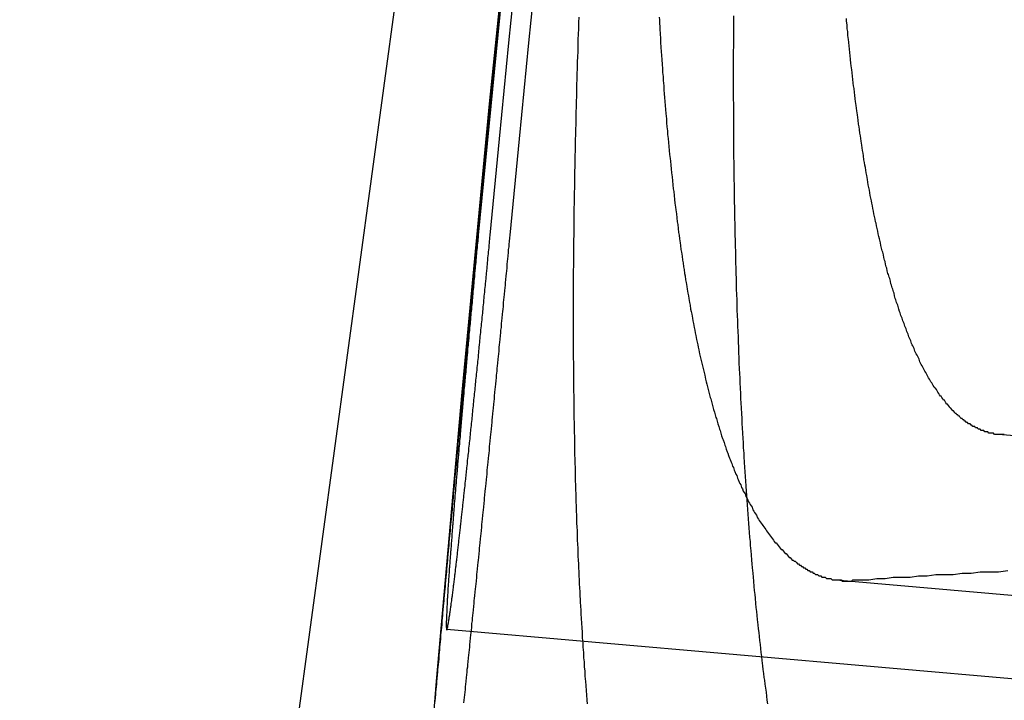
# Model space of a CAD drawing. Extents: x -58 to 285, y -226 to 2000.
# Drawn here: x 259 to 260, y 630 to 631 of the extents above; entities that cross this region are included whole.
import ezdxf

# ---------------------------------------------------------------- set-up
doc = ezdxf.new("R2010")
doc.units = 0
doc.header["$LTSCALE"] = 10
doc.linetypes.add('VERDECKT', pattern=[9.525, 6.35, -3.175])
doc.layers.get('0').update_dxf_attribs({"linetype": 'CONTINUOUS'})
doc.layers.add('STEMPEL', color=3, linetype='CONTINUOUS')

# ---------------------------------------------------------------- blocks, each defined once
blk = doc.blocks.new('A$CF915E738')
at = {"color": 1, "linetype": 'VERDECKT', "extrusion": (-2e-16, 1, -2e-16)}
for p, q in [((42.92408, 630.58471), (42.43153, 630.63008)), ((42.80545, 630.47568), (42.31131, 630.5196)), ((42.51152, 630.43897), (42.01346, 630.48239))]:
    blk.add_line(p, q, dxfattribs=at)
at = {"color": 1}
for points in [[(42.1744, 630.946, 0), (42.1745, 630.944, 0), (42.1746, 630.941, 0), (42.1748, 630.939, 0), (42.1749, 630.937, 0)], [(42.1155, 630.491, 0), (42.1153, 630.494, 0), (42.1152, 630.497, 0), (42.115, 630.5, 0), (42.1149, 630.503, 0), (42.1147, 630.505, 0), (42.1145, 630.508, 0), (42.1144, 630.511, 0), (42.1142, 630.514, 0), (42.1141, 630.517, 0), (42.1139, 630.52, 0), (42.1138, 630.523, 0), (42.1137, 630.526, 0), (42.1135, 630.529, 0), (42.1134, 630.532, 0), (42.1132, 630.535, 0), (42.1131, 630.538, 0), (42.113, 630.541, 0), (42.1129, 630.544, 0), (42.1127, 630.547, 0), (42.1126, 630.55, 0), (42.1125, 630.554, 0), (42.1124, 630.557, 0), (42.1122, 630.56, 0), (42.1121, 630.563, 0), (42.112, 630.566, 0), (42.1119, 630.569, 0), (42.1118, 630.572, 0), (42.1117, 630.576, 0), (42.1116, 630.579, 0), (42.1115, 630.582, 0), (42.1114, 630.585, 0), (42.1113, 630.588, 0), (42.1112, 630.592, 0), (42.1111, 630.595, 0), (42.111, 630.598, 0), (42.111, 630.602, 0), (42.1109, 630.605, 0), (42.1108, 630.608, 0), (42.1107, 630.611, 0), (42.1106, 630.615, 0), (42.1106, 630.618, 0), (42.1105, 630.622, 0), (42.1104, 630.625, 0), (42.1104, 630.628, 0), (42.1103, 630.632, 0), (42.1102, 630.635, 0), (42.1102, 630.639, 0), (42.1101, 630.642, 0), (42.1101, 630.645, 0), (42.11, 630.649, 0), (42.11, 630.652, 0), (42.1099, 630.656, 0), (42.1099, 630.659, 0), (42.1098, 630.663, 0), (42.1098, 630.666, 0), (42.1098, 630.67, 0), (42.1097, 630.673, 0), (42.1097, 630.677, 0), (42.1097, 630.681, 0), (42.1097, 630.684, 0), (42.1096, 630.688, 0), (42.1096, 630.691, 0), (42.1096, 630.695, 0), (42.1096, 630.699, 0), (42.1096, 630.702, 0), (42.1096, 630.706, 0), (42.1095, 630.709, 0), (42.1095, 630.713, 0), (42.1095, 630.717, 0), (42.1095, 630.72, 0), (42.1095, 630.724, 0), (42.1095, 630.728, 0), (42.1096, 630.732, 0), (42.1096, 630.735, 0), (42.1096, 630.739, 0), (42.1096, 630.743, 0), (42.1096, 630.747, 0), (42.1096, 630.75, 0), (42.1096, 630.754, 0), (42.1097, 630.758, 0), (42.1097, 630.762, 0), (42.1097, 630.766, 0), (42.1098, 630.77, 0), (42.1098, 630.773, 0), (42.1098, 630.777, 0), (42.1099, 630.781, 0), (42.1099, 630.785, 0), (42.11, 630.789, 0), (42.11, 630.793, 0), (42.1101, 630.797, 0), (42.1101, 630.801, 0), (42.1102, 630.805, 0), (42.1102, 630.809, 0), (42.1103, 630.813, 0), (42.1104, 630.817, 0), (42.1104, 630.821, 0), (42.1105, 630.825, 0), (42.1106, 630.829, 0), (42.1107, 630.833, 0), (42.1107, 630.837, 0), (42.1108, 630.841, 0), (42.1109, 630.845, 0), (42.111, 630.849, 0), (42.1111, 630.853, 0), (42.1112, 630.857, 0), (42.1113, 630.861, 0), (42.1114, 630.865, 0), (42.1115, 630.87, 0), (42.1116, 630.874, 0), (42.1117, 630.878, 0), (42.1118, 630.882, 0), (42.1119, 630.886, 0), (42.112, 630.89, 0), (42.1121, 630.895, 0), (42.1122, 630.899, 0), (42.1123, 630.903, 0), (42.1125, 630.907, 0), (42.1126, 630.912, 0), (42.1127, 630.916, 0), (42.1129, 630.92, 0), (42.113, 630.924, 0), (42.1131, 630.929, 0), (42.1133, 630.933, 0), (42.1134, 630.937, 0), (42.1135, 630.942, 0), (42.1137, 630.946, 0)], [(42.4358, 630.63, 0), (42.4351, 630.63, 0), (42.4343, 630.63, 0), (42.4336, 630.63, 0), (42.4328, 630.63, 0), (42.4321, 630.63, 0), (42.4313, 630.63, 0), (42.4306, 630.63, 0), (42.4299, 630.63, 0), (42.4291, 630.63, 0), (42.4284, 630.63, 0), (42.4276, 630.631, 0), (42.4269, 630.631, 0), (42.4262, 630.631, 0), (42.4254, 630.631, 0), (42.4247, 630.631, 0), (42.424, 630.631, 0), (42.4233, 630.632, 0), (42.4225, 630.632, 0), (42.4218, 630.632, 0), (42.4211, 630.632, 0), (42.4204, 630.633, 0), (42.4197, 630.633, 0), (42.419, 630.633, 0), (42.4183, 630.633, 0), (42.4176, 630.634, 0), (42.4168, 630.634, 0), (42.4161, 630.634, 0), (42.4154, 630.635, 0), (42.4147, 630.635, 0), (42.414, 630.635, 0), (42.4134, 630.636, 0), (42.4127, 630.636, 0), (42.412, 630.636, 0), (42.4113, 630.637, 0), (42.4106, 630.637, 0), (42.4099, 630.638, 0), (42.4092, 630.638, 0), (42.4086, 630.638, 0), (42.4079, 630.639, 0), (42.4072, 630.639, 0), (42.4065, 630.64, 0), (42.4059, 630.64, 0), (42.4052, 630.641, 0), (42.4045, 630.641, 0), (42.4039, 630.642, 0), (42.4032, 630.642, 0), (42.4025, 630.643, 0), (42.4019, 630.644, 0), (42.4012, 630.644, 0), (42.4006, 630.645, 0), (42.3999, 630.645, 0), (42.3993, 630.646, 0), (42.3986, 630.646, 0), (42.398, 630.647, 0), (42.3973, 630.648, 0), (42.3967, 630.648, 0), (42.3961, 630.649, 0), (42.3954, 630.65, 0), (42.3948, 630.65, 0), (42.3942, 630.651, 0), (42.3935, 630.652, 0), (42.3929, 630.653, 0), (42.3923, 630.653, 0), (42.3916, 630.654, 0), (42.391, 630.655, 0), (42.3904, 630.656, 0), (42.3898, 630.656, 0), (42.3892, 630.657, 0), (42.3886, 630.658, 0), (42.388, 630.659, 0), (42.3874, 630.659, 0), (42.3867, 630.66, 0), (42.3861, 630.661, 0), (42.3855, 630.662, 0), (42.3849, 630.663, 0), (42.3844, 630.664, 0), (42.3838, 630.665, 0), (42.3832, 630.665, 0), (42.3826, 630.666, 0), (42.382, 630.667, 0), (42.3814, 630.668, 0), (42.3808, 630.669, 0), (42.3802, 630.67, 0), (42.3797, 630.671, 0), (42.3791, 630.672, 0), (42.3785, 630.673, 0), (42.3779, 630.674, 0), (42.3774, 630.675, 0), (42.3768, 630.676, 0), (42.3763, 630.677, 0), (42.3757, 630.678, 0), (42.3751, 630.679, 0), (42.3746, 630.68, 0), (42.374, 630.681, 0), (42.3735, 630.682, 0), (42.3729, 630.683, 0), (42.3724, 630.684, 0), (42.3718, 630.685, 0), (42.3713, 630.687, 0), (42.3707, 630.688, 0), (42.3702, 630.689, 0), (42.3697, 630.69, 0), (42.3691, 630.691, 0), (42.3686, 630.692, 0), (42.3681, 630.693, 0), (42.3676, 630.695, 0), (42.367, 630.696, 0), (42.3665, 630.697, 0), (42.366, 630.698, 0), (42.3655, 630.699, 0), (42.365, 630.701, 0), (42.3644, 630.702, 0), (42.3639, 630.703, 0), (42.3634, 630.704, 0), (42.3629, 630.706, 0), (42.3624, 630.707, 0), (42.3619, 630.708, 0), (42.3614, 630.71, 0), (42.3609, 630.711, 0), (42.3604, 630.712, 0), (42.3599, 630.714, 0), (42.3594, 630.715, 0), (42.359, 630.716, 0), (42.3585, 630.718, 0), (42.358, 630.719, 0), (42.3575, 630.72, 0), (42.357, 630.722, 0), (42.3565, 630.723, 0), (42.356, 630.725, 0), (42.3556, 630.726, 0), (42.3551, 630.728, 0), (42.3546, 630.729, 0), (42.3541, 630.73, 0), (42.3537, 630.732, 0), (42.3532, 630.733, 0), (42.3527, 630.735, 0), (42.3523, 630.737, 0), (42.3518, 630.738, 0), (42.3513, 630.74, 0), (42.3509, 630.741, 0), (42.3504, 630.743, 0), (42.3499, 630.744, 0), (42.3495, 630.746, 0), (42.349, 630.748, 0), (42.3486, 630.749, 0), (42.3481, 630.751, 0), (42.3477, 630.752, 0), (42.3472, 630.754, 0), (42.3468, 630.756, 0), (42.3463, 630.757, 0), (42.3459, 630.759, 0), (42.3455, 630.761, 0), (42.345, 630.762, 0), (42.3446, 630.764, 0), (42.3442, 630.766, 0), (42.3437, 630.768, 0), (42.3433, 630.769, 0), (42.3429, 630.771, 0), (42.3424, 630.773, 0), (42.342, 630.775, 0), (42.3416, 630.777, 0), (42.3412, 630.778, 0), (42.3408, 630.78, 0), (42.3403, 630.782, 0), (42.3399, 630.784, 0), (42.3395, 630.786, 0), (42.3391, 630.788, 0), (42.3387, 630.79, 0), (42.3383, 630.791, 0), (42.3379, 630.793, 0), (42.3375, 630.795, 0), (42.3371, 630.797, 0), (42.3367, 630.799, 0), (42.3363, 630.801, 0), (42.3359, 630.803, 0), (42.3355, 630.805, 0), (42.3351, 630.807, 0), (42.3347, 630.809, 0), (42.3343, 630.811, 0), (42.334, 630.813, 0), (42.3336, 630.815, 0), (42.3332, 630.817, 0), (42.3328, 630.819, 0), (42.3324, 630.821, 0), (42.3321, 630.823, 0), (42.3317, 630.826, 0), (42.3313, 630.828, 0), (42.331, 630.83, 0), (42.3306, 630.832, 0), (42.3302, 630.834, 0), (42.3299, 630.836, 0), (42.3295, 630.838, 0), (42.3292, 630.841, 0), (42.3288, 630.843, 0), (42.3285, 630.845, 0), (42.3281, 630.847, 0), (42.3278, 630.849, 0), (42.3274, 630.852, 0), (42.3271, 630.854, 0), (42.3268, 630.856, 0), (42.3264, 630.858, 0), (42.3261, 630.861, 0), (42.3258, 630.863, 0), (42.3254, 630.865, 0), (42.3251, 630.868, 0), (42.3248, 630.87, 0), (42.3245, 630.872, 0), (42.3241, 630.875, 0), (42.3238, 630.877, 0), (42.3235, 630.879, 0), (42.3232, 630.882, 0), (42.3229, 630.884, 0), (42.3226, 630.887, 0), (42.3223, 630.889, 0), (42.322, 630.892, 0), (42.3217, 630.894, 0), (42.3214, 630.896, 0), (42.3211, 630.899, 0), (42.3208, 630.901, 0), (42.3205, 630.904, 0), (42.3202, 630.906, 0), (42.3199, 630.909, 0), (42.3196, 630.911, 0), (42.3193, 630.914, 0), (42.3191, 630.917, 0), (42.3188, 630.919, 0), (42.3185, 630.922, 0), (42.3182, 630.924, 0), (42.318, 630.927, 0), (42.3177, 630.929, 0), (42.3174, 630.932, 0), (42.3172, 630.935, 0), (42.3169, 630.937, 0), (42.3167, 630.94, 0), (42.3164, 630.943, 0), (42.3162, 630.945, 0)], [(42.2307, 630.947, 0), (42.2306, 630.942, 0), (42.2306, 630.938, 0), (42.2306, 630.933, 0), (42.2306, 630.929, 0), (42.2306, 630.924, 0), (42.2305, 630.92, 0), (42.2305, 630.915, 0), (42.2305, 630.911, 0), (42.2305, 630.906, 0), (42.2305, 630.902, 0), (42.2305, 630.897, 0), (42.2305, 630.893, 0), (42.2305, 630.888, 0), (42.2305, 630.884, 0), (42.2306, 630.88, 0), (42.2306, 630.875, 0), (42.2306, 630.871, 0), (42.2306, 630.866, 0), (42.2307, 630.862, 0), (42.2307, 630.858, 0), (42.2307, 630.853, 0), (42.2308, 630.849, 0), (42.2308, 630.845, 0), (42.2308, 630.84, 0), (42.2309, 630.836, 0), (42.2309, 630.832, 0), (42.231, 630.827, 0), (42.231, 630.823, 0), (42.2311, 630.819, 0), (42.2312, 630.815, 0), (42.2312, 630.81, 0), (42.2313, 630.806, 0), (42.2314, 630.802, 0), (42.2314, 630.798, 0), (42.2315, 630.794, 0), (42.2316, 630.789, 0), (42.2317, 630.785, 0), (42.2318, 630.781, 0), (42.2319, 630.777, 0), (42.232, 630.773, 0), (42.2321, 630.768, 0), (42.2322, 630.764, 0), (42.2323, 630.76, 0), (42.2324, 630.756, 0), (42.2325, 630.752, 0), (42.2326, 630.748, 0), (42.2327, 630.744, 0), (42.2328, 630.74, 0), (42.233, 630.736, 0), (42.2331, 630.732, 0), (42.2332, 630.728, 0), (42.2333, 630.724, 0), (42.2335, 630.72, 0), (42.2336, 630.716, 0), (42.2338, 630.712, 0), (42.2339, 630.708, 0), (42.2341, 630.704, 0), (42.2342, 630.7, 0), (42.2344, 630.696, 0), (42.2345, 630.692, 0), (42.2347, 630.688, 0), (42.2348, 630.684, 0), (42.235, 630.68, 0), (42.2352, 630.676, 0), (42.2354, 630.673, 0), (42.2355, 630.669, 0), (42.2357, 630.665, 0), (42.2359, 630.661, 0), (42.2361, 630.657, 0), (42.2363, 630.654, 0), (42.2365, 630.65, 0), (42.2367, 630.646, 0), (42.2369, 630.642, 0), (42.2371, 630.638, 0), (42.2373, 630.635, 0), (42.2375, 630.631, 0), (42.2377, 630.627, 0), (42.2379, 630.624, 0), (42.2381, 630.62, 0), (42.2384, 630.616, 0), (42.2386, 630.613, 0), (42.2388, 630.609, 0), (42.239, 630.605, 0), (42.2393, 630.602, 0), (42.2395, 630.598, 0), (42.2398, 630.595, 0), (42.24, 630.591, 0), (42.2402, 630.587, 0), (42.2405, 630.584, 0), (42.2407, 630.58, 0), (42.241, 630.577, 0), (42.2413, 630.573, 0), (42.2415, 630.57, 0), (42.2418, 630.566, 0), (42.2421, 630.563, 0), (42.2423, 630.559, 0), (42.2426, 630.556, 0), (42.2429, 630.552, 0), (42.2432, 630.549, 0), (42.2434, 630.546, 0), (42.2437, 630.542, 0), (42.244, 630.539, 0), (42.2443, 630.535, 0), (42.2446, 630.532, 0), (42.2449, 630.529, 0), (42.2452, 630.525, 0), (42.2455, 630.522, 0), (42.2458, 630.519, 0), (42.2461, 630.515, 0), (42.2464, 630.512, 0), (42.2468, 630.509, 0), (42.2471, 630.506, 0), (42.2474, 630.502, 0), (42.2477, 630.499, 0), (42.2481, 630.496, 0), (42.2484, 630.493, 0), (42.2487, 630.49, 0), (42.2491, 630.486, 0), (42.2494, 630.483, 0), (42.2498, 630.48, 0), (42.2501, 630.477, 0), (42.2504, 630.474, 0), (42.2508, 630.471, 0), (42.2512, 630.468, 0), (42.2515, 630.465, 0), (42.2519, 630.462, 0), (42.2522, 630.459, 0), (42.2526, 630.455, 0), (42.253, 630.452, 0), (42.2534, 630.449, 0), (42.2537, 630.446, 0), (42.2541, 630.444, 0), (42.2545, 630.441, 0), (42.2549, 630.438, 0), (42.2553, 630.435, 0), (42.2556, 630.432, 0), (42.256, 630.429, 0), (42.2564, 630.426, 0)], [(42.1749, 630.937, 0), (42.1751, 630.933, 0), (42.1753, 630.93, 0), (42.1755, 630.927, 0), (42.1757, 630.923, 0), (42.1759, 630.92, 0), (42.1762, 630.917, 0), (42.1764, 630.914, 0), (42.1766, 630.91, 0), (42.1768, 630.907, 0), (42.177, 630.904, 0), (42.1773, 630.901, 0), (42.1775, 630.898, 0), (42.1778, 630.894, 0), (42.178, 630.891, 0), (42.1782, 630.888, 0), (42.1785, 630.885, 0), (42.1787, 630.882, 0), (42.179, 630.879, 0), (42.1792, 630.876, 0), (42.1795, 630.873, 0), (42.1798, 630.869, 0), (42.18, 630.866, 0), (42.1803, 630.863, 0), (42.1806, 630.86, 0), (42.1808, 630.857, 0), (42.1811, 630.854, 0), (42.1814, 630.851, 0), (42.1817, 630.848, 0), (42.182, 630.845, 0), (42.1823, 630.842, 0), (42.1826, 630.839, 0), (42.1829, 630.837, 0), (42.1832, 630.834, 0), (42.1835, 630.831, 0), (42.1838, 630.828, 0), (42.1841, 630.825, 0), (42.1844, 630.822, 0), (42.1847, 630.819, 0), (42.185, 630.816, 0), (42.1854, 630.814, 0), (42.1857, 630.811, 0), (42.186, 630.808, 0), (42.1863, 630.805, 0), (42.1867, 630.802, 0), (42.187, 630.8, 0), (42.1874, 630.797, 0), (42.1877, 630.794, 0), (42.188, 630.791, 0), (42.1884, 630.789, 0), (42.1888, 630.786, 0), (42.1891, 630.783, 0), (42.1895, 630.781, 0), (42.1898, 630.778, 0), (42.1902, 630.775, 0), (42.1906, 630.773, 0), (42.1909, 630.77, 0), (42.1913, 630.768, 0), (42.1917, 630.765, 0), (42.1921, 630.762, 0), (42.1925, 630.76, 0), (42.1929, 630.757, 0), (42.1932, 630.755, 0), (42.1936, 630.752, 0), (42.194, 630.75, 0), (42.1944, 630.747, 0), (42.1948, 630.745, 0), (42.1953, 630.742, 0), (42.1957, 630.74, 0), (42.1961, 630.737, 0), (42.1965, 630.735, 0), (42.1969, 630.733, 0), (42.1973, 630.73, 0), (42.1978, 630.728, 0), (42.1982, 630.725, 0), (42.1986, 630.723, 0), (42.1991, 630.721, 0), (42.1995, 630.718, 0), (42.1999, 630.716, 0), (42.2004, 630.714, 0), (42.2008, 630.711, 0), (42.2013, 630.709, 0), (42.2017, 630.707, 0), (42.2022, 630.705, 0), (42.2026, 630.702, 0), (42.2031, 630.7, 0), (42.2036, 630.698, 0), (42.204, 630.696, 0), (42.2045, 630.694, 0), (42.205, 630.691, 0), (42.2055, 630.689, 0), (42.2059, 630.687, 0), (42.2064, 630.685, 0), (42.2069, 630.683, 0), (42.2074, 630.681, 0), (42.2079, 630.679, 0), (42.2084, 630.677, 0), (42.2089, 630.675, 0), (42.2094, 630.672, 0), (42.2099, 630.67, 0), (42.2104, 630.668, 0), (42.2109, 630.666, 0), (42.2114, 630.664, 0), (42.2119, 630.662, 0), (42.2125, 630.66, 0), (42.213, 630.658, 0), (42.2135, 630.657, 0), (42.214, 630.655, 0), (42.2146, 630.653, 0), (42.2151, 630.651, 0), (42.2156, 630.649, 0), (42.2162, 630.647, 0), (42.2167, 630.645, 0), (42.2173, 630.643, 0), (42.2178, 630.642, 0), (42.2184, 630.64, 0), (42.2189, 630.638, 0), (42.2195, 630.636, 0), (42.22, 630.634, 0), (42.2206, 630.633, 0), (42.2212, 630.631, 0), (42.2217, 630.629, 0), (42.2223, 630.627, 0), (42.2229, 630.626, 0), (42.2235, 630.624, 0), (42.224, 630.622, 0), (42.2246, 630.621, 0), (42.2252, 630.619, 0), (42.2258, 630.617, 0), (42.2264, 630.616, 0), (42.227, 630.614, 0), (42.2276, 630.612, 0), (42.2282, 630.611, 0), (42.2288, 630.609, 0), (42.2294, 630.608, 0), (42.23, 630.606, 0), (42.2306, 630.605, 0), (42.2312, 630.603, 0), (42.2318, 630.602, 0), (42.2324, 630.6, 0), (42.2331, 630.599, 0), (42.2337, 630.597, 0), (42.2343, 630.596, 0), (42.2349, 630.594, 0), (42.2356, 630.593, 0), (42.2362, 630.592, 0), (42.2368, 630.59, 0), (42.2375, 630.589, 0), (42.2381, 630.587, 0), (42.2388, 630.586, 0), (42.2394, 630.585, 0), (42.2401, 630.583, 0), (42.2407, 630.582, 0), (42.2414, 630.581, 0), (42.2421, 630.579, 0), (42.2427, 630.578, 0), (42.2434, 630.577, 0), (42.244, 630.576, 0), (42.2447, 630.575, 0), (42.2454, 630.573, 0), (42.2461, 630.572, 0), (42.2467, 630.571, 0), (42.2474, 630.57, 0), (42.2481, 630.569, 0), (42.2488, 630.567, 0), (42.2495, 630.566, 0), (42.2502, 630.565, 0), (42.2509, 630.564, 0), (42.2516, 630.563, 0), (42.2523, 630.562, 0), (42.253, 630.561, 0), (42.2537, 630.56, 0), (42.2544, 630.559, 0), (42.2551, 630.558, 0), (42.2558, 630.557, 0), (42.2565, 630.556, 0), (42.2572, 630.555, 0), (42.258, 630.554, 0), (42.2587, 630.553, 0), (42.2594, 630.552, 0), (42.2601, 630.551, 0), (42.2609, 630.55, 0), (42.2616, 630.549, 0), (42.2623, 630.548, 0), (42.2631, 630.548, 0), (42.2638, 630.547, 0), (42.2645, 630.546, 0), (42.2653, 630.545, 0), (42.266, 630.544, 0), (42.2668, 630.543, 0), (42.2675, 630.543, 0), (42.2683, 630.542, 0), (42.269, 630.541, 0), (42.2698, 630.54, 0), (42.2706, 630.54, 0), (42.2713, 630.539, 0), (42.2721, 630.538, 0), (42.2728, 630.537, 0), (42.2736, 630.537, 0), (42.2744, 630.536, 0), (42.2752, 630.535, 0), (42.2759, 630.535, 0), (42.2767, 630.534, 0), (42.2775, 630.534, 0), (42.2783, 630.533, 0), (42.2791, 630.532, 0), (42.2799, 630.532, 0), (42.2806, 630.531, 0), (42.2814, 630.531, 0), (42.2822, 630.53, 0), (42.283, 630.53, 0), (42.2838, 630.529, 0), (42.2846, 630.529, 0), (42.2854, 630.528, 0), (42.2862, 630.528, 0), (42.287, 630.527, 0), (42.2879, 630.527, 0), (42.2887, 630.526, 0), (42.2895, 630.526, 0), (42.2903, 630.526, 0), (42.2911, 630.525, 0), (42.2919, 630.525, 0), (42.2928, 630.524, 0), (42.2936, 630.524, 0), (42.2944, 630.524, 0), (42.2952, 630.523, 0), (42.2961, 630.523, 0), (42.2969, 630.523, 0), (42.2977, 630.522, 0), (42.2986, 630.522, 0), (42.2994, 630.522, 0), (42.3002, 630.522, 0), (42.3011, 630.521, 0), (42.3019, 630.521, 0), (42.3028, 630.521, 0), (42.3036, 630.521, 0), (42.3045, 630.521, 0), (42.3053, 630.52, 0), (42.3062, 630.52, 0), (42.307, 630.52, 0), (42.3079, 630.52, 0), (42.3088, 630.52, 0), (42.3096, 630.52, 0), (42.3105, 630.52, 0), (42.3114, 630.52, 0), (42.3122, 630.52, 0), (42.3131, 630.519, 0), (42.314, 630.519, 0), (42.3148, 630.519, 0), (42.3157, 630.519, 0), (42.3166, 630.519, 0), (42.3175, 630.519, 0), (42.3183, 630.519, 0), (42.3192, 630.519, 0), (42.3201, 630.519, 0), (42.321, 630.52, 0)], [(42.0612, 630.781, 0), (42.061, 630.779, 0), (42.0608, 630.776, 0), (42.0606, 630.774, 0), (42.0604, 630.772, 0), (42.0601, 630.77, 0), (42.0599, 630.768, 0), (42.0597, 630.765, 0), (42.0595, 630.763, 0), (42.0593, 630.761, 0), (42.0591, 630.759, 0), (42.0589, 630.756, 0), (42.0587, 630.754, 0), (42.0584, 630.752, 0), (42.0582, 630.75, 0), (42.058, 630.747, 0), (42.0578, 630.745, 0), (42.0576, 630.743, 0), (42.0574, 630.741, 0), (42.0572, 630.739, 0), (42.0569, 630.736, 0), (42.0567, 630.734, 0), (42.0565, 630.732, 0), (42.0563, 630.73, 0), (42.0561, 630.727, 0), (42.0559, 630.725, 0), (42.0556, 630.723, 0), (42.0554, 630.721, 0), (42.0552, 630.718, 0), (42.055, 630.716, 0), (42.0548, 630.714, 0), (42.0546, 630.711, 0), (42.0543, 630.709, 0), (42.0541, 630.707, 0), (42.0539, 630.705, 0), (42.0537, 630.702, 0), (42.0535, 630.7, 0), (42.0532, 630.698, 0), (42.053, 630.696, 0), (42.0528, 630.693, 0), (42.0526, 630.691, 0), (42.0524, 630.689, 0), (42.0521, 630.687, 0), (42.0519, 630.684, 0), (42.0517, 630.682, 0), (42.0515, 630.68, 0), (42.0513, 630.678, 0), (42.051, 630.675, 0), (42.0508, 630.673, 0), (42.0506, 630.671, 0), (42.0504, 630.668, 0), (42.0502, 630.666, 0), (42.0499, 630.664, 0), (42.0497, 630.662, 0), (42.0495, 630.659, 0), (42.0493, 630.657, 0), (42.0491, 630.655, 0), (42.0488, 630.653, 0), (42.0486, 630.65, 0), (42.0484, 630.648, 0), (42.0482, 630.646, 0), (42.0479, 630.643, 0), (42.0477, 630.641, 0), (42.0475, 630.639, 0), (42.0473, 630.637, 0), (42.0471, 630.634, 0), (42.0468, 630.632, 0), (42.0466, 630.63, 0), (42.0464, 630.628, 0), (42.0462, 630.625, 0), (42.0459, 630.623, 0), (42.0457, 630.621, 0), (42.0455, 630.618, 0), (42.0453, 630.616, 0), (42.045, 630.614, 0), (42.0448, 630.612, 0), (42.0446, 630.609, 0), (42.0444, 630.607, 0), (42.0442, 630.605, 0), (42.0439, 630.603, 0), (42.0437, 630.6, 0), (42.0435, 630.598, 0), (42.0433, 630.596, 0), (42.043, 630.593, 0), (42.0428, 630.591, 0), (42.0426, 630.589, 0), (42.0424, 630.587, 0), (42.0421, 630.584, 0), (42.0419, 630.582, 0), (42.0417, 630.58, 0), (42.0415, 630.578, 0), (42.0412, 630.575, 0), (42.041, 630.573, 0), (42.0408, 630.571, 0), (42.0406, 630.569, 0), (42.0403, 630.566, 0), (42.0401, 630.564, 0), (42.0399, 630.562, 0), (42.0397, 630.56, 0), (42.0395, 630.557, 0), (42.0392, 630.555, 0), (42.039, 630.553, 0), (42.0388, 630.551, 0), (42.0386, 630.548, 0), (42.0383, 630.546, 0), (42.0381, 630.544, 0), (42.0379, 630.542, 0), (42.0377, 630.54, 0), (42.0374, 630.537, 0), (42.0372, 630.535, 0), (42.037, 630.533, 0), (42.0368, 630.531, 0), (42.0366, 630.528, 0), (42.0363, 630.526, 0), (42.0361, 630.524, 0), (42.0359, 630.522, 0), (42.0357, 630.519, 0), (42.0354, 630.517, 0), (42.0352, 630.515, 0), (42.035, 630.513, 0), (42.0348, 630.511, 0), (42.0346, 630.508, 0), (42.0343, 630.506, 0), (42.0341, 630.504, 0), (42.0339, 630.502, 0), (42.0337, 630.5, 0), (42.0334, 630.497, 0), (42.0332, 630.495, 0), (42.033, 630.493, 0), (42.0328, 630.491, 0), (42.0326, 630.489, 0), (42.0323, 630.487, 0), (42.0321, 630.484, 0), (42.0319, 630.482, 0), (42.0317, 630.48, 0), (42.0315, 630.478, 0), (42.0312, 630.476, 0), (42.031, 630.473, 0), (42.0308, 630.471, 0), (42.0306, 630.469, 0), (42.0304, 630.467, 0), (42.0301, 630.465, 0), (42.0299, 630.463, 0), (42.0297, 630.461, 0), (42.0295, 630.458, 0), (42.0293, 630.456, 0), (42.0291, 630.454, 0), (42.0288, 630.452, 0), (42.0286, 630.45, 0), (42.0284, 630.448, 0), (42.0282, 630.446, 0), (42.028, 630.443, 0), (42.0277, 630.441, 0), (42.0275, 630.439, 0), (42.0273, 630.437, 0), (42.0271, 630.435, 0), (42.0269, 630.433, 0), (42.0267, 630.431, 0), (42.0264, 630.429, 0), (42.0262, 630.427, 0)], [(42.0047, 630.428, 0), (42.0049, 630.431, 0), (42.0051, 630.433, 0), (42.0053, 630.435, 0), (42.0055, 630.437, 0), (42.0057, 630.439, 0), (42.0059, 630.441, 0), (42.006, 630.443, 0), (42.0062, 630.445, 0), (42.0064, 630.448, 0), (42.0066, 630.45, 0), (42.0068, 630.452, 0), (42.007, 630.454, 0), (42.0072, 630.456, 0), (42.0074, 630.458, 0), (42.0076, 630.46, 0), (42.0077, 630.463, 0), (42.0079, 630.465, 0), (42.0081, 630.467, 0), (42.0083, 630.469, 0), (42.0085, 630.471, 0), (42.0087, 630.473, 0), (42.0089, 630.475, 0), (42.0091, 630.478, 0), (42.0093, 630.48, 0), (42.0095, 630.482, 0), (42.0097, 630.484, 0), (42.0099, 630.486, 0), (42.0101, 630.489, 0), (42.0103, 630.491, 0), (42.0104, 630.493, 0), (42.0106, 630.495, 0), (42.0108, 630.497, 0), (42.011, 630.5, 0), (42.0112, 630.502, 0), (42.0114, 630.504, 0), (42.0116, 630.506, 0), (42.0118, 630.508, 0), (42.012, 630.511, 0), (42.0122, 630.513, 0), (42.0124, 630.515, 0), (42.0126, 630.517, 0), (42.0128, 630.519, 0), (42.013, 630.522, 0), (42.0132, 630.524, 0), (42.0134, 630.526, 0), (42.0136, 630.528, 0), (42.0138, 630.53, 0), (42.014, 630.533, 0), (42.0142, 630.535, 0), (42.0144, 630.537, 0), (42.0146, 630.539, 0), (42.0148, 630.542, 0), (42.015, 630.544, 0), (42.0152, 630.546, 0), (42.0154, 630.548, 0), (42.0156, 630.551, 0), (42.0158, 630.553, 0), (42.016, 630.555, 0), (42.0162, 630.557, 0), (42.0164, 630.56, 0), (42.0166, 630.562, 0), (42.0169, 630.564, 0), (42.0171, 630.566, 0), (42.0173, 630.569, 0), (42.0175, 630.571, 0), (42.0177, 630.573, 0), (42.0179, 630.575, 0), (42.0181, 630.578, 0), (42.0183, 630.58, 0), (42.0185, 630.582, 0), (42.0187, 630.584, 0), (42.0189, 630.587, 0), (42.0191, 630.589, 0), (42.0193, 630.591, 0), (42.0195, 630.593, 0), (42.0197, 630.596, 0), (42.0199, 630.598, 0), (42.0201, 630.6, 0), (42.0204, 630.602, 0), (42.0206, 630.605, 0), (42.0208, 630.607, 0), (42.021, 630.609, 0), (42.0212, 630.612, 0), (42.0214, 630.614, 0), (42.0216, 630.616, 0), (42.0218, 630.618, 0), (42.022, 630.621, 0), (42.0222, 630.623, 0), (42.0224, 630.625, 0), (42.0227, 630.627, 0), (42.0229, 630.63, 0), (42.0231, 630.632, 0), (42.0233, 630.634, 0), (42.0235, 630.637, 0), (42.0237, 630.639, 0), (42.0239, 630.641, 0), (42.0241, 630.643, 0), (42.0243, 630.646, 0), (42.0245, 630.648, 0), (42.0248, 630.65, 0), (42.025, 630.652, 0), (42.0252, 630.655, 0), (42.0254, 630.657, 0), (42.0256, 630.659, 0), (42.0258, 630.662, 0), (42.026, 630.664, 0), (42.0262, 630.666, 0), (42.0264, 630.668, 0), (42.0267, 630.671, 0), (42.0269, 630.673, 0), (42.0271, 630.675, 0), (42.0273, 630.677, 0), (42.0275, 630.68, 0), (42.0277, 630.682, 0), (42.0279, 630.684, 0), (42.0281, 630.687, 0), (42.0283, 630.689, 0), (42.0286, 630.691, 0), (42.0288, 630.693, 0), (42.029, 630.696, 0), (42.0292, 630.698, 0), (42.0294, 630.7, 0), (42.0296, 630.702, 0), (42.0298, 630.705, 0), (42.03, 630.707, 0), (42.0303, 630.709, 0), (42.0305, 630.711, 0), (42.0307, 630.714, 0), (42.0309, 630.716, 0), (42.0311, 630.718, 0), (42.0313, 630.721, 0), (42.0315, 630.723, 0), (42.0317, 630.725, 0), (42.0319, 630.727, 0), (42.0322, 630.73, 0), (42.0324, 630.732, 0), (42.0326, 630.734, 0), (42.0328, 630.736, 0), (42.033, 630.739, 0), (42.0332, 630.741, 0), (42.0334, 630.743, 0), (42.0336, 630.745, 0), (42.0339, 630.747, 0), (42.0341, 630.75, 0), (42.0343, 630.752, 0), (42.0345, 630.754, 0), (42.0347, 630.756, 0), (42.0349, 630.759, 0), (42.0351, 630.761, 0), (42.0353, 630.763, 0), (42.0355, 630.765, 0), (42.0358, 630.768, 0), (42.036, 630.77, 0), (42.0362, 630.772, 0), (42.0364, 630.774, 0), (42.0366, 630.776, 0), (42.0368, 630.779, 0), (42.037, 630.781, 0)], [(42.0373, 630.781, 0), (42.0372, 630.779, 0), (42.037, 630.778, 0), (42.0369, 630.776, 0), (42.0367, 630.775, 0), (42.0366, 630.773, 0), (42.0364, 630.771, 0), (42.0363, 630.77, 0), (42.0361, 630.768, 0), (42.036, 630.767, 0), (42.0358, 630.765, 0), (42.0357, 630.764, 0), (42.0355, 630.762, 0), (42.0354, 630.76, 0), (42.0352, 630.759, 0), (42.0351, 630.757, 0), (42.0349, 630.756, 0), (42.0348, 630.754, 0), (42.0346, 630.752, 0), (42.0345, 630.751, 0), (42.0344, 630.749, 0), (42.0342, 630.748, 0), (42.0341, 630.746, 0), (42.0339, 630.744, 0), (42.0338, 630.743, 0), (42.0336, 630.741, 0), (42.0335, 630.74, 0), (42.0333, 630.738, 0), (42.0332, 630.736, 0), (42.033, 630.735, 0), (42.0329, 630.733, 0), (42.0327, 630.732, 0), (42.0326, 630.73, 0), (42.0324, 630.728, 0), (42.0323, 630.727, 0), (42.0321, 630.725, 0), (42.032, 630.723, 0), (42.0318, 630.722, 0), (42.0317, 630.72, 0), (42.0315, 630.719, 0), (42.0314, 630.717, 0), (42.0312, 630.715, 0), (42.0311, 630.714, 0), (42.0309, 630.712, 0), (42.0308, 630.711, 0), (42.0306, 630.709, 0), (42.0305, 630.707, 0), (42.0303, 630.706, 0), (42.0302, 630.704, 0), (42.0301, 630.703, 0), (42.0299, 630.701, 0), (42.0298, 630.699, 0), (42.0296, 630.698, 0), (42.0295, 630.696, 0), (42.0293, 630.695, 0), (42.0292, 630.693, 0), (42.0291, 630.692, 0), (42.0289, 630.69, 0), (42.0288, 630.688, 0), (42.0286, 630.687, 0), (42.0285, 630.685, 0), (42.0283, 630.684, 0), (42.0282, 630.682, 0), (42.0281, 630.681, 0), (42.0279, 630.679, 0), (42.0278, 630.677, 0), (42.0276, 630.676, 0), (42.0275, 630.674, 0), (42.0274, 630.673, 0), (42.0272, 630.671, 0), (42.0271, 630.67, 0), (42.027, 630.668, 0), (42.0268, 630.667, 0), (42.0267, 630.665, 0), (42.0265, 630.664, 0), (42.0264, 630.662, 0), (42.0263, 630.661, 0), (42.0261, 630.659, 0), (42.026, 630.657, 0), (42.0259, 630.656, 0), (42.0257, 630.654, 0), (42.0256, 630.653, 0), (42.0255, 630.651, 0), (42.0253, 630.65, 0), (42.0252, 630.648, 0), (42.0251, 630.647, 0), (42.025, 630.646, 0), (42.0248, 630.644, 0), (42.0247, 630.643, 0), (42.0246, 630.641, 0), (42.0244, 630.64, 0), (42.0243, 630.638, 0), (42.0242, 630.637, 0), (42.0241, 630.635, 0), (42.0239, 630.634, 0), (42.0238, 630.632, 0), (42.0237, 630.631, 0), (42.0236, 630.63, 0), (42.0235, 630.628, 0), (42.0233, 630.627, 0), (42.0232, 630.625, 0), (42.0231, 630.624, 0), (42.023, 630.623, 0), (42.0229, 630.621, 0), (42.0227, 630.62, 0), (42.0226, 630.618, 0), (42.0225, 630.617, 0), (42.0224, 630.616, 0), (42.0223, 630.614, 0), (42.0222, 630.613, 0), (42.022, 630.612, 0), (42.0219, 630.61, 0), (42.0218, 630.609, 0), (42.0217, 630.608, 0), (42.0216, 630.606, 0), (42.0215, 630.605, 0), (42.0214, 630.604, 0), (42.0213, 630.602, 0), (42.0211, 630.601, 0), (42.021, 630.6, 0), (42.0209, 630.598, 0), (42.0208, 630.597, 0), (42.0207, 630.596, 0), (42.0206, 630.595, 0), (42.0205, 630.593, 0), (42.0204, 630.592, 0), (42.0203, 630.591, 0), (42.0202, 630.59, 0), (42.0201, 630.588, 0), (42.02, 630.587, 0), (42.0199, 630.586, 0), (42.0198, 630.585, 0), (42.0197, 630.584, 0), (42.0196, 630.582, 0), (42.0195, 630.581, 0), (42.0194, 630.58, 0), (42.0193, 630.579, 0), (42.0192, 630.578, 0), (42.0191, 630.576, 0), (42.019, 630.575, 0), (42.0189, 630.574, 0), (42.0188, 630.573, 0), (42.0188, 630.572, 0), (42.0187, 630.571, 0), (42.0186, 630.57, 0), (42.0185, 630.569, 0), (42.0184, 630.567, 0), (42.0183, 630.566, 0), (42.0182, 630.565, 0), (42.0181, 630.564, 0), (42.0181, 630.563, 0), (42.018, 630.562, 0), (42.0179, 630.561, 0), (42.0178, 630.56, 0), (42.0177, 630.559, 0), (42.0176, 630.558, 0), (42.0176, 630.557, 0), (42.0175, 630.556, 0), (42.0174, 630.555, 0), (42.0173, 630.554, 0), (42.0172, 630.553, 0), (42.0172, 630.552, 0), (42.0171, 630.55, 0), (42.017, 630.549, 0), (42.0169, 630.548, 0), (42.0168, 630.547, 0), (42.0168, 630.546, 0), (42.0167, 630.545, 0), (42.0166, 630.544, 0), (42.0165, 630.543, 0), (42.0165, 630.542, 0), (42.0164, 630.542, 0), (42.0163, 630.541, 0), (42.0163, 630.54, 0), (42.0162, 630.539, 0), (42.0161, 630.538, 0), (42.016, 630.537, 0), (42.016, 630.536, 0), (42.0159, 630.535, 0), (42.0158, 630.534, 0), (42.0158, 630.533, 0), (42.0157, 630.532, 0), (42.0156, 630.531, 0), (42.0156, 630.53, 0), (42.0155, 630.529, 0), (42.0154, 630.529, 0), (42.0154, 630.528, 0), (42.0153, 630.527, 0), (42.0153, 630.526, 0), (42.0152, 630.525, 0), (42.0151, 630.524, 0), (42.0151, 630.523, 0), (42.015, 630.523, 0), (42.015, 630.522, 0), (42.0149, 630.521, 0), (42.0149, 630.52, 0), (42.0148, 630.519, 0), (42.0148, 630.518, 0), (42.0147, 630.518, 0), (42.0146, 630.517, 0), (42.0146, 630.516, 0), (42.0145, 630.515, 0), (42.0145, 630.515, 0), (42.0144, 630.514, 0), (42.0144, 630.513, 0), (42.0144, 630.512, 0), (42.0143, 630.512, 0), (42.0143, 630.511, 0), (42.0142, 630.51, 0), (42.0142, 630.51, 0), (42.0141, 630.509, 0), (42.0141, 630.508, 0), (42.014, 630.507, 0), (42.014, 630.507, 0), (42.014, 630.506, 0), (42.0139, 630.506, 0), (42.0139, 630.505, 0), (42.0139, 630.504, 0), (42.0138, 630.504, 0), (42.0138, 630.503, 0), (42.0137, 630.502, 0), (42.0137, 630.502, 0), (42.0137, 630.501, 0), (42.0137, 630.501, 0), (42.0136, 630.5, 0), (42.0136, 630.5, 0), (42.0136, 630.499, 0), (42.0135, 630.498, 0), (42.0135, 630.498, 0), (42.0135, 630.497, 0), (42.0135, 630.497, 0), (42.0134, 630.496, 0), (42.0134, 630.496, 0), (42.0134, 630.495, 0), (42.0134, 630.495, 0), (42.0133, 630.494, 0), (42.0133, 630.494, 0), (42.0133, 630.494, 0), (42.0133, 630.493, 0), (42.0133, 630.493, 0), (42.0133, 630.492, 0), (42.0132, 630.492, 0), (42.0132, 630.491, 0), (42.0132, 630.491, 0), (42.0132, 630.491, 0), (42.0132, 630.49, 0), (42.0132, 630.49, 0), (42.0132, 630.49, 0), (42.0132, 630.489, 0), (42.0132, 630.489, 0), (42.0131, 630.489, 0), (42.0131, 630.488, 0), (42.0131, 630.488, 0), (42.0131, 630.488, 0), (42.0131, 630.487, 0), (42.0131, 630.487, 0), (42.0131, 630.487, 0), (42.0131, 630.486, 0), (42.0131, 630.486, 0), (42.0131, 630.486, 0), (42.0131, 630.486, 0), (42.0131, 630.485, 0), (42.0131, 630.485, 0), (42.0131, 630.485, 0), (42.0131, 630.485, 0), (42.0131, 630.485, 0), (42.0131, 630.484, 0), (42.0132, 630.484, 0), (42.0132, 630.484, 0), (42.0132, 630.484, 0), (42.0132, 630.484, 0), (42.0132, 630.484, 0), (42.0132, 630.483, 0), (42.0132, 630.483, 0), (42.0132, 630.483, 0), (42.0132, 630.483, 0), (42.0133, 630.483, 0), (42.0133, 630.483, 0), (42.0133, 630.483, 0), (42.0133, 630.483, 0), (42.0133, 630.483, 0), (42.0133, 630.483, 0), (42.0134, 630.483, 0), (42.0134, 630.482, 0), (42.0134, 630.482, 0), (42.0134, 630.482, 0), (42.0134, 630.482, 0), (42.0135, 630.482, 0), (42.0135, 630.482, 0), (42.0135, 630.482, 0), (42.0135, 630.482, 0), (42.0136, 630.482, 0), (42.0136, 630.482, 0), (42.0136, 630.483, 0), (42.0136, 630.483, 0), (42.0137, 630.483, 0), (42.0137, 630.483, 0), (42.0137, 630.483, 0), (42.0138, 630.483, 0), (42.0138, 630.483, 0), (42.0138, 630.483, 0), (42.0139, 630.483, 0), (42.0139, 630.483, 0), (42.0139, 630.483, 0), (42.014, 630.484, 0), (42.014, 630.484, 0), (42.0141, 630.484, 0), (42.0141, 630.484, 0), (42.0141, 630.484, 0), (42.0142, 630.484, 0), (42.0142, 630.485, 0), (42.0143, 630.485, 0), (42.0143, 630.485, 0), (42.0144, 630.485, 0), (42.0144, 630.486, 0), (42.0145, 630.486, 0), (42.0145, 630.486, 0), (42.0146, 630.486, 0), (42.0146, 630.487, 0), (42.0147, 630.487, 0), (42.0147, 630.487, 0), (42.0148, 630.487, 0), (42.0148, 630.488, 0), (42.0149, 630.488, 0), (42.0149, 630.488, 0), (42.015, 630.489, 0), (42.015, 630.489, 0), (42.0151, 630.489, 0), (42.0151, 630.49, 0), (42.0152, 630.49, 0), (42.0153, 630.49, 0), (42.0153, 630.491, 0), (42.0154, 630.491, 0), (42.0154, 630.492, 0), (42.0155, 630.492, 0), (42.0156, 630.492, 0), (42.0156, 630.493, 0), (42.0157, 630.493, 0), (42.0158, 630.494, 0), (42.0158, 630.494, 0), (42.0159, 630.495, 0), (42.016, 630.495, 0), (42.016, 630.496, 0), (42.0161, 630.496, 0), (42.0162, 630.497, 0), (42.0163, 630.497, 0), (42.0163, 630.498, 0), (42.0164, 630.498, 0), (42.0165, 630.499, 0), (42.0166, 630.499, 0), (42.0166, 630.5, 0), (42.0167, 630.5, 0), (42.0168, 630.501, 0), (42.0169, 630.501, 0), (42.0169, 630.502, 0), (42.017, 630.503, 0), (42.0171, 630.503, 0), (42.0172, 630.504, 0), (42.0173, 630.504, 0), (42.0173, 630.505, 0), (42.0174, 630.506, 0), (42.0175, 630.506, 0), (42.0176, 630.507, 0), (42.0177, 630.508, 0), (42.0178, 630.508, 0), (42.0179, 630.509, 0), (42.018, 630.51, 0), (42.018, 630.51, 0), (42.0181, 630.511, 0), (42.0182, 630.512, 0), (42.0183, 630.513, 0), (42.0184, 630.513, 0), (42.0185, 630.514, 0), (42.0186, 630.515, 0), (42.0187, 630.516, 0), (42.0188, 630.516, 0), (42.0189, 630.517, 0), (42.019, 630.518, 0), (42.0191, 630.519, 0), (42.0192, 630.519, 0), (42.0193, 630.52, 0), (42.0194, 630.521, 0), (42.0195, 630.522, 0), (42.0196, 630.523, 0), (42.0197, 630.524, 0), (42.0198, 630.524, 0), (42.0199, 630.525, 0), (42.02, 630.526, 0), (42.0201, 630.527, 0), (42.0202, 630.528, 0), (42.0203, 630.529, 0), (42.0204, 630.53, 0), (42.0205, 630.53, 0), (42.0206, 630.531, 0), (42.0207, 630.532, 0), (42.0208, 630.533, 0), (42.0209, 630.534, 0), (42.021, 630.535, 0), (42.0211, 630.536, 0), (42.0213, 630.537, 0), (42.0214, 630.538, 0), (42.0215, 630.539, 0), (42.0216, 630.54, 0), (42.0217, 630.541, 0), (42.0218, 630.542, 0), (42.0219, 630.543, 0), (42.022, 630.544, 0), (42.0221, 630.545, 0), (42.0223, 630.546, 0), (42.0224, 630.547, 0), (42.0225, 630.548, 0), (42.0226, 630.549, 0), (42.0227, 630.55, 0), (42.0228, 630.551, 0), (42.0229, 630.552, 0), (42.0231, 630.553, 0), (42.0232, 630.554, 0), (42.0233, 630.555, 0), (42.0234, 630.556, 0), (42.0235, 630.557, 0), (42.0237, 630.558, 0), (42.0238, 630.559, 0), (42.0239, 630.56, 0), (42.024, 630.561, 0), (42.0241, 630.562, 0), (42.0242, 630.563, 0), (42.0244, 630.564, 0), (42.0245, 630.565, 0), (42.0246, 630.567, 0), (42.0247, 630.568, 0), (42.0249, 630.569, 0), (42.025, 630.57, 0), (42.0251, 630.571, 0), (42.0252, 630.572, 0), (42.0253, 630.573, 0), (42.0255, 630.574, 0), (42.0256, 630.575, 0), (42.0257, 630.577, 0), (42.0258, 630.578, 0), (42.026, 630.579, 0), (42.0261, 630.58, 0), (42.0262, 630.581, 0), (42.0264, 630.582, 0), (42.0265, 630.584, 0), (42.0266, 630.585, 0), (42.0267, 630.586, 0), (42.0269, 630.587, 0), (42.027, 630.588, 0), (42.0271, 630.59, 0), (42.0273, 630.591, 0), (42.0274, 630.592, 0), (42.0275, 630.593, 0), (42.0277, 630.595, 0), (42.0278, 630.596, 0), (42.028, 630.597, 0), (42.0281, 630.599, 0), (42.0282, 630.6, 0), (42.0284, 630.601, 0), (42.0285, 630.602, 0), (42.0286, 630.604, 0), (42.0288, 630.605, 0), (42.0289, 630.606, 0), (42.0291, 630.608, 0), (42.0292, 630.609, 0), (42.0293, 630.61, 0), (42.0295, 630.612, 0), (42.0296, 630.613, 0), (42.0298, 630.614, 0), (42.0299, 630.616, 0), (42.0301, 630.617, 0), (42.0302, 630.618, 0), (42.0303, 630.62, 0), (42.0305, 630.621, 0), (42.0306, 630.623, 0), (42.0308, 630.624, 0), (42.0309, 630.625, 0), (42.0311, 630.627, 0), (42.0312, 630.628, 0), (42.0314, 630.63, 0), (42.0315, 630.631, 0), (42.0317, 630.633, 0), (42.0318, 630.634, 0), (42.032, 630.635, 0), (42.0321, 630.637, 0), (42.0323, 630.638, 0), (42.0324, 630.64, 0), (42.0326, 630.641, 0), (42.0327, 630.643, 0), (42.0329, 630.644, 0), (42.033, 630.646, 0), (42.0332, 630.647, 0), (42.0333, 630.649, 0), (42.0335, 630.65, 0), (42.0336, 630.652, 0), (42.0338, 630.653, 0), (42.0339, 630.655, 0), (42.0341, 630.656, 0), (42.0342, 630.658, 0), (42.0344, 630.659, 0), (42.0346, 630.661, 0), (42.0347, 630.662, 0), (42.0349, 630.664, 0), (42.035, 630.665, 0), (42.0352, 630.667, 0), (42.0353, 630.668, 0), (42.0355, 630.67, 0), (42.0356, 630.671, 0), (42.0358, 630.673, 0), (42.0359, 630.674, 0), (42.0361, 630.676, 0), (42.0363, 630.677, 0), (42.0364, 630.679, 0), (42.0366, 630.681, 0), (42.0367, 630.682, 0), (42.0369, 630.684, 0), (42.037, 630.685, 0), (42.0372, 630.687, 0), (42.0374, 630.688, 0), (42.0375, 630.69, 0), (42.0377, 630.692, 0), (42.0378, 630.693, 0), (42.038, 630.695, 0), (42.0381, 630.696, 0), (42.0383, 630.698, 0), (42.0385, 630.7, 0), (42.0386, 630.701, 0), (42.0388, 630.703, 0), (42.0389, 630.704, 0), (42.0391, 630.706, 0), (42.0393, 630.707, 0), (42.0394, 630.709, 0), (42.0396, 630.711, 0), (42.0397, 630.712, 0), (42.0399, 630.714, 0), (42.04, 630.715, 0), (42.0402, 630.717, 0), (42.0404, 630.719, 0), (42.0405, 630.72, 0), (42.0407, 630.722, 0), (42.0408, 630.723, 0), (42.041, 630.725, 0), (42.0411, 630.727, 0), (42.0413, 630.728, 0), (42.0415, 630.73, 0), (42.0416, 630.732, 0), (42.0418, 630.733, 0), (42.0419, 630.735, 0), (42.0421, 630.736, 0), (42.0422, 630.738, 0), (42.0424, 630.74, 0), (42.0426, 630.741, 0), (42.0427, 630.743, 0), (42.0429, 630.744, 0), (42.043, 630.746, 0), (42.0432, 630.748, 0), (42.0433, 630.749, 0), (42.0435, 630.751, 0), (42.0436, 630.752, 0), (42.0438, 630.754, 0), (42.044, 630.756, 0), (42.0441, 630.757, 0), (42.0443, 630.759, 0), (42.0444, 630.76, 0), (42.0446, 630.762, 0), (42.0447, 630.764, 0), (42.0449, 630.765, 0), (42.045, 630.767, 0), (42.0452, 630.768, 0), (42.0453, 630.77, 0), (42.0455, 630.771, 0), (42.0456, 630.773, 0), (42.0458, 630.775, 0), (42.0459, 630.776, 0), (42.0461, 630.778, 0), (42.0462, 630.779, 0), (42.0464, 630.781, 0)], [(42.1201, 630.426, 0), (42.1198, 630.429, 0), (42.1195, 630.433, 0), (42.1193, 630.436, 0), (42.119, 630.44, 0), (42.1187, 630.443, 0), (42.1184, 630.447, 0), (42.1182, 630.451, 0), (42.1179, 630.454, 0), (42.1177, 630.458, 0), (42.1174, 630.461, 0), (42.1172, 630.465, 0), (42.1169, 630.469, 0), (42.1167, 630.472, 0), (42.1164, 630.476, 0), (42.1162, 630.48, 0), (42.116, 630.484, 0), (42.1157, 630.487, 0), (42.1155, 630.491, 0)]]:
    blk.add_polyline3d(points, dxfattribs=at)
at = {"color": 1, "linetype": 'VERDECKT'}
blk.add_polyline3d([(42.321, 630.52, 0), (42.327, 630.52, 0), (42.3331, 630.52, 0), (42.3393, 630.521, 0), (42.3455, 630.521, 0), (42.3517, 630.522, 0), (42.358, 630.522, 0), (42.3644, 630.522, 0), (42.3709, 630.523, 0), (42.3773, 630.523, 0), (42.3839, 630.524, 0), (42.3905, 630.524, 0), (42.3972, 630.524, 0), (42.4039, 630.525, 0), (42.4107, 630.525, 0), (42.4175, 630.526, 0), (42.4244, 630.526, 0), (42.4313, 630.526, 0), (42.4384, 630.527, 0)], dxfattribs=at)
at = {"color": 1, "linetype": 'VERDECKT', "extrusion": (0, -2e-16, -1)}
for centre, radius, start, end in [((-117.18001, 620), 78, 351.8928, 29.141737), ((-117.18001, 620), 76, 351.6779594, 29.7243291), ((-79.86552, 627.1818), 38, 4.592764, 9.887387), ((-79.86552, 627.1818), 37.99933, 5.434799, 9.123964), ((-79.86552, 627.1818), 37.99001, 5.436137, 7.203157)]:
    blk.add_arc(centre, radius, start, end, dxfattribs=at)
at = {"color": 1, "linetype": 'VERDECKT'}
for radius, start, end in [(37.99901, 170.113337, 174.565155), (37.97525, 172.794029, 174.561744)]:
    blk.add_arc((79.86552, 627.1818), radius, start, end, dxfattribs=at)

msp = doc.modelspace()

# ---------------------------------------------------------------- block references
at = {"layer": 'STEMPEL'}
msp.add_blockref('A$CF915E738', (217.73718, 0), dxfattribs=at)

doc.saveas('drawing.dxf')
